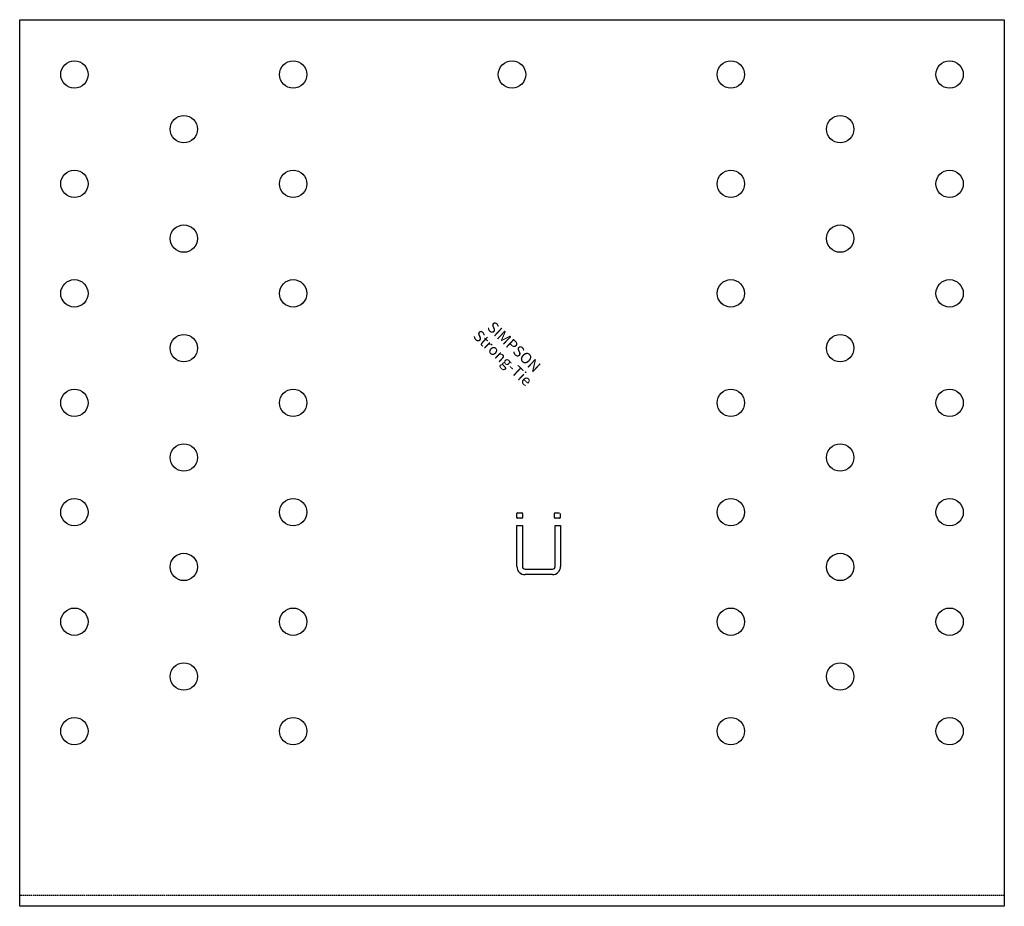
# Model space of a CAD drawing. Extents: x -90 to 90, y -2 to 160.
import ezdxf
from ezdxf.enums import TextEntityAlignment as Align

# ---------------------------------------------------------------- set-up
doc = ezdxf.new("R2010")
doc.units = 0
doc.linetypes.add('HIDDEN', pattern=[0.375, 0.25, -0.125])
doc.layers.get('0').update_dxf_attribs({"linetype": 'CONTINUOUS'})
doc.styles.add('SST', font='romans.shx')

# ---------------------------------------------------------------- blocks, each defined once
blk = doc.blocks.new('SIMPSON-STRONG-TIE')
at = {"linetype": 'CONTINUOUS', "style": 'SST'}
for s, p in [('Strong-Tie', (-2.05, -2.05)), ('SIMPSON', (0, 0))]:
    blk.add_text(s, height=2, rotation=316.9415, dxfattribs=at).set_placement(p, align=Align.CENTER)

msp = doc.modelspace()

# ---------------------------------------------------------------- linework, layer by layer
for p, q in [((-90, 160), (90, 160)), ((-90, -2), (-90, 160)), ((90, 160), (90, -2)), ((90, -2), (-90, -2))]:
    msp.add_line(p, q)
at = {"color": 8}
for p, q in [((0.89, 69), (0.89, 69.8)), ((0.99, 69.9), (1.79, 69.9)), ((1.79, 68.9), (0.99, 68.9)), ((1.89, 69.8), (1.89, 69)), ((7.79, 69), (7.79, 69.8)), ((7.89, 69.9), (8.69, 69.9)), ((8.69, 68.9), (7.89, 68.9)), ((8.79, 69.8), (8.79, 69)), ((0.89, 60.1), (0.89, 67.6)), ((0.89, 67.6), (1.89, 67.6)), ((1.89, 67.6), (1.89, 60.1)), ((7.89, 60.1), (7.89, 67.6)), ((7.89, 67.6), (8.89, 67.6)), ((8.89, 67.6), (8.89, 60.1)), ((2.39, 59.6), (7.39, 59.6)), ((7.39, 58.6), (2.39, 58.6))]:
    msp.add_line(p, q, dxfattribs=at)
at = {"color": 8, "linetype": 'HIDDEN'}
msp.add_line((90, 0), (-90, 0), dxfattribs=at)
for centre in [(-80, 150), (-40, 150), (0, 150), (40, 150), (80, 150), (-60, 140), (60, 140), (-80, 130), (-40, 130), (40, 130), (80, 130), (-60, 120), (60, 120), (-80, 110), (-40, 110), (40, 110), (80, 110), (-60, 100), (60, 100), (-80, 90), (-40, 90), (40, 90), (80, 90), (-60, 80), (60, 80), (-80, 70), (-40, 70), (40, 70), (80, 70), (-60, 60), (60, 60), (-80, 50), (-40, 50), (40, 50), (80, 50), (-60, 40), (60, 40), (-80, 30), (-40, 30), (40, 30), (80, 30)]:
    msp.add_circle(centre, 2.5)
at = {"color": 8}
for centre, radius, start, end in [((0.99, 69.8), 0.1, 90, 180), ((0.99, 69), 0.1, 180, 270), ((1.79, 69.8), 0.1, 0, 90), ((1.79, 69), 0.1, 270, 0), ((7.89, 69.8), 0.1, 90, 180), ((7.89, 69), 0.1, 180, 270), ((8.69, 69), 0.1, 270, 0), ((2.39, 60.1), 1.5, 180, 270), ((2.39, 60.1), 0.5, 180, 270), ((7.39, 60.1), 0.5, 270, 0), ((7.39, 60.1), 1.5, 270, 0)]:
    msp.add_arc(centre, radius, start, end, dxfattribs=at)

# ---------------------------------------------------------------- block references
msp.add_blockref('SIMPSON-STRONG-TIE', (-0.31, 99.5))

doc.saveas('drawing.dxf')
